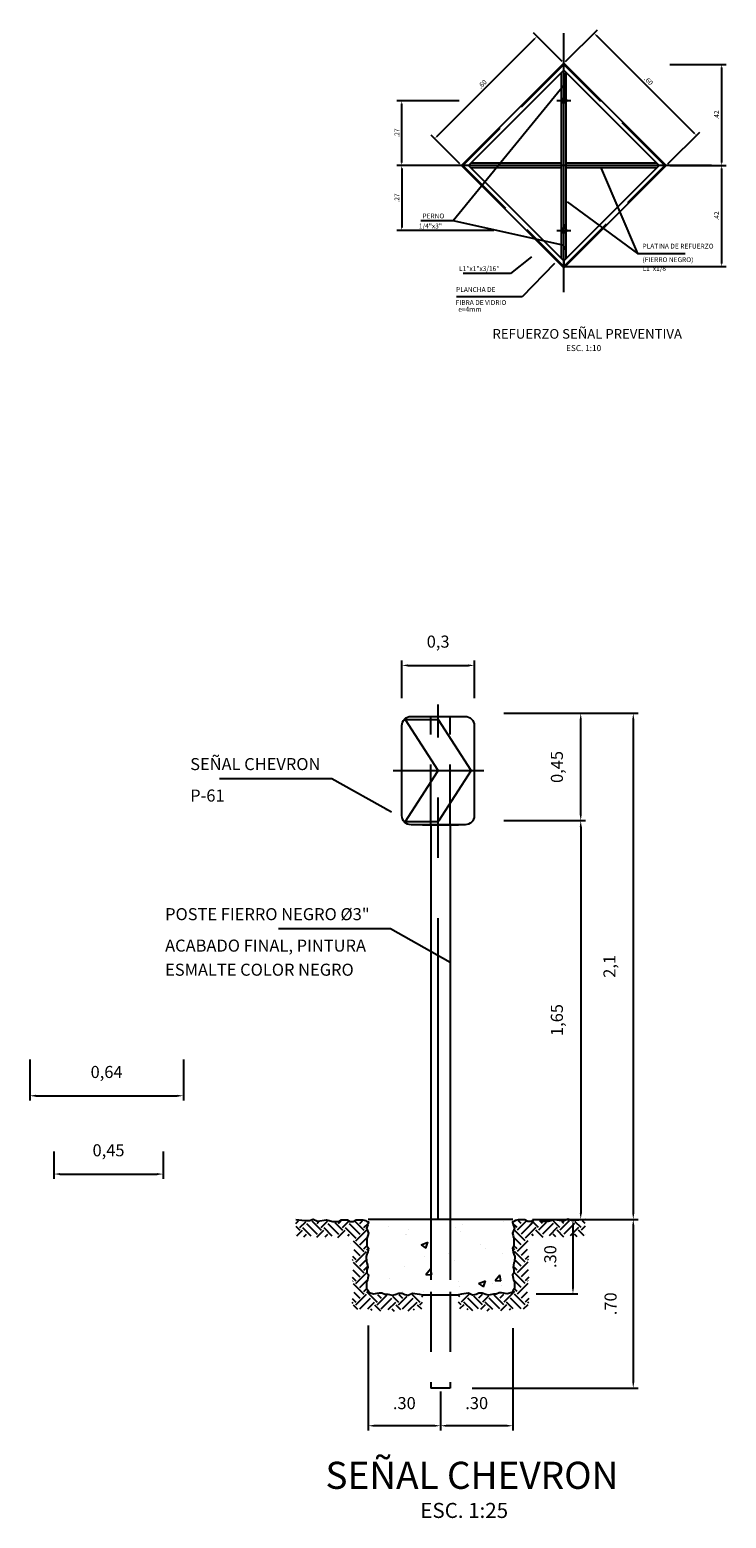
# Model space of a CAD drawing. Units: metres. Extents: x -34.2 to 58.8, y 16.8 to 75.7.
# Drawn here: x 7.6 to 10.5, y 27.6 to 33.7 of the extents above; entities that cross this region are included whole.
import ezdxf
from ezdxf.enums import TextEntityAlignment as Align

# ---------------------------------------------------------------- set-up
doc = ezdxf.new("R2010")
doc.units = ezdxf.units.M
doc.linetypes.add('CENTER', pattern=[2, 1.25, -0.25, 0.25, -0.25])
doc.linetypes.add('HIDDEN', pattern=[0.375, 0.25, -0.125])
for name, color, linetype in [('ACHURADO', 9, 'Continuous'), ('ACOTADO', 9, 'Continuous'), ('CASCO', 4, 'Continuous'), ('EJES', 10, 'CENTER'), ('TEXTO20', 7, 'Continuous'), ('TEXTO25', 7, 'Continuous'), ('TITULO', 4, 'Continuous')]:
    doc.layers.add(name, color=color, linetype=linetype)
doc.styles.add('ARIAL', font='ARIAL.TTF')
doc.styles.add('ROMANS', font='ARIAL.TTF')
doc.styles.add('TEXTO10', font='romans.shx', dxfattribs={"height": 0.02})
doc.styles.add('TEXTO20', font='romans.shx', dxfattribs={"height": 0.04})
doc.styles.add('TEXTO25', font='romans.shx', dxfattribs={"height": 0.05})
doc.dimstyles.new('ISO-10', dxfattribs={"dimtxt": 0.0225, "dimasz": 0.0125, "dimexe": 0.02, "dimexo": 0.01, "dimgap": 0.01, "dimtad": 1, "dimzin": 4, "dimdsep": 46, "dimtxsty": 'TEXTO10', "dimcen": 0.2, "dimdle": 0.1, "dimclrd": 9, "dimclre": 9, "dimclrt": 7, "dimaunit": 1, "dimadec": 0, "dimazin": 0, "dimtfac": 1, "dimtix": 1, "dimtmove": 0, "dimatfit": 1, "dimfxl": 0, "dimtolj": 1, "dimtzin": 0, "dimarcsym": 0})
doc.dimstyles.new('ISO-25', dxfattribs={"dimtxt": 0.05, "dimasz": 0.025, "dimexe": 0.02, "dimexo": 0.0625, "dimgap": 0.0625, "dimtad": 1, "dimtxsty": 'TEXTO25', "dimcen": 2.5, "dimadec": 0, "dimazin": 0, "dimtfac": 1, "dimtmove": 0, "dimatfit": 3, "dimfxl": 0, "dimarcsym": 0})

# ---------------------------------------------------------------- blocks, each defined once
blk = doc.blocks.new('*X3')
at = {"color": 0}
for p, q in [((311.96, 173.1), (311.96, 173.1)), ((344.51, 173.3), (344.51, 173.3)), ((353.07, 173.85), (353.07, 173.85)), ((357.69, 172.34), (359.25, 173.96)), ((316.18, 170.41), (316.18, 170.41)), ((322.64, 172.65), (322.64, 172.65)), ((329.19, 172.86), (329.19, 172.86)), ((332.7, 171.16), (332.7, 171.16)), ((332.85, 171.3), (332.85, 171.3)), ((333.31, 172.2), (333.31, 172.2)), ((342.97, 172.57), (342.97, 172.57)), ((343.99, 171.75), (343.99, 171.75)), ((354.67, 171.3), (354.67, 171.3)), ((321.19, 169.3), (321.19, 169.3)), ((335.88, 169.07), (337.28, 169.61)), ((335.88, 169.07), (336.88, 168.4)), ((336.88, 168.4), (337.28, 169.61)), ((337.53, 169.51), (337.53, 169.51)), ((341.57, 167.29), (341.57, 167.29)), ((348.21, 169.06), (348.21, 169.06)), ((349.14, 168.29), (349.14, 168.29)), ((352.82, 167.19), (352.82, 167.19)), ((332.45, 164.5), (332.45, 164.5)), ((336.56, 166.63), (336.56, 166.63)), ((336.9, 162.94), (337.86, 164.09)), ((338.1, 162.83), (337.86, 164.09)), ((342.72, 165.91), (342.72, 165.91)), ((329.34, 162.03), (329.34, 162.03)), ((336.9, 162.94), (338.1, 162.83)), ((343.69, 161.37), (343.69, 161.37)), ((347.82, 161.02), (349.22, 161.56)), ((347.82, 161.02), (348.82, 160.35)), ((348.82, 160.35), (349.22, 161.56)), ((350.69, 161.13), (350.69, 161.13)), ((351.25, 161.68), (352.21, 162.83)), ((351.25, 161.68), (352.44, 161.58)), ((352.44, 161.58), (352.21, 162.83)), ((332.02, 159.36), (332.02, 159.36)), ((336.31, 159.4), (336.31, 159.4)), ((343.88, 160.4), (343.88, 160.4)), ((352.58, 160.53), (352.58, 160.53))]:
    blk.add_line(p, q, dxfattribs=at)
blk = doc.blocks.new('*X2')
at = {"color": 0}
for p, q in [((532.35, 198.44), (537.5, 198.44)), ((534.38, 199.22), (534.38, 200.86)), ((536.72, 199.22), (536.72, 201.86)), ((537.5, 200), (537.8, 200)), ((538.28, 192.97), (538.28, 199.22)), ((526.76, 192.19), (531.25, 192.19)), ((528.12, 192.97), (528.12, 194.51)), ((530.47, 192.97), (530.47, 196.46)), ((531.25, 196.09), (537.5, 196.09)), ((531.25, 193.75), (537.5, 193.75)), ((532.03, 188.71), (532.03, 192.97)), ((534.38, 192.11), (534.38, 192.97)), ((537.57, 192.19), (543.75, 192.19)), ((540.62, 192.97), (540.62, 197.61)), ((542.97, 192.97), (542.97, 194.82)), ((543.75, 193.75), (544.73, 193.75)), ((544.53, 186.72), (544.53, 192.97)), ((569.53, 186.72), (569.53, 191.86)), ((570.5, 193.75), (575, 193.75)), ((571.88, 186.72), (571.88, 192.97)), ((573.58, 196.09), (574.17, 196.09)), ((574.22, 187.78), (574.22, 192.97)), ((575, 192.19), (577.46, 192.19)), ((575.78, 192.97), (575.78, 194.49)), ((519.48, 185.94), (525, 185.94)), ((521.88, 186.72), (521.88, 187.68)), ((524.22, 186.72), (524.22, 190.51)), ((525, 189.84), (531.25, 189.84)), ((525, 187.5), (529.77, 187.5)), ((525.78, 182.7), (525.78, 186.72)), ((528.12, 185.21), (528.12, 186.72)), ((540.22, 189.84), (543.75, 189.84)), ((541.82, 187.5), (543.75, 187.5)), ((542.97, 186.35), (542.97, 186.72)), ((543.75, 185.94), (550, 185.94)), ((546.88, 186.72), (546.88, 190.5)), ((549.22, 186.72), (549.22, 188.88)), ((550, 187.5), (550.34, 187.5)), ((550.78, 180.47), (550.78, 186.72)), ((563.28, 180.47), (563.28, 186.06)), ((565.23, 187.5), (568.75, 187.5)), ((565.62, 180.47), (565.62, 186.72)), ((566.57, 189.84), (568.75, 189.84)), ((567.97, 182.32), (567.97, 186.72)), ((568.75, 185.94), (571.58, 185.94)), ((575, 189.84), (575.59, 189.84)), ((515.62, 180.47), (515.62, 182.07)), ((516.33, 179.69), (518.75, 179.69)), ((517.97, 180.47), (517.97, 183.92)), ((518.75, 183.59), (525, 183.59)), ((518.75, 181.25), (523.63, 181.25)), ((519.53, 177.13), (519.53, 180.47)), ((521.88, 178.88), (521.88, 180.47)), ((545.84, 183.59), (550, 183.59)), ((547.79, 181.25), (550, 181.25)), ((549.22, 180.36), (549.22, 180.47)), ((550.08, 179.69), (556.25, 179.69)), ((553.12, 180.47), (553.12, 185.14)), ((555.47, 180.47), (555.47, 182.06)), ((556.25, 181.25), (562.5, 181.25)), ((557.03, 174.22), (557.03, 180.47)), ((559.38, 174.22), (559.38, 180.47)), ((560.28, 183.59), (562.5, 183.59)), ((561.72, 176.47), (561.72, 180.47)), ((562.5, 179.69), (565.96, 179.69)), ((568.75, 183.59), (570.05, 183.59)), ((518.68, 177.34), (518.75, 177.34)), ((552.67, 177.34), (556.25, 177.34)), ((554.06, 175), (556.25, 175)), ((555.47, 173.59), (555.47, 174.22)), ((556.25, 173.44), (558.88, 173.44)), ((562.5, 177.34), (563.31, 177.34))]:
    blk.add_line(p, q, dxfattribs=at)
blk = doc.blocks.new('*D107')
at = {"layer": 'DEFPOINTS', "color": 0}
for p in [(9.9659, 28.7918), (9.4159, 28.0918), (10.1465, 28.0918)]:
    blk.add_point(p, dxfattribs=at)
at = {"layer": 'TEXTO25', "color": 0, "lineweight": -2}
for p, q in [((10.0284, 28.7918), (10.1665, 28.7918)), ((10.1465, 28.7668), (10.1465, 28.1168)), ((9.4784, 28.0918), (10.1665, 28.0918))]:
    blk.add_line(p, q, dxfattribs=at)
at = {"layer": 'TEXTO25', "color": 0}
for points in [[(10.1424, 28.7668), (10.1507, 28.7668), (10.1465, 28.7918)], [(10.1424, 28.1168), (10.1507, 28.1168), (10.1465, 28.0918)]]:
    blk.add_solid(points, dxfattribs=at)
at = {"layer": 'TEXTO25', "color": 0, "insert": (10.059, 28.4418), "char_height": 0.05, "attachment_point": 5, "rotation": 90, "style": 'TEXTO25'}
blk.add_mtext('.70', dxfattribs=at)
blk = doc.blocks.new('*D108')
at = {"layer": 'DEFPOINTS', "color": 0}
for p in [(9.6659, 28.7918), (9.681, 28.4831), (9.8965, 28.4831)]:
    blk.add_point(p, dxfattribs=at)
at = {"layer": 'TEXTO25', "color": 0, "lineweight": -2}
for p, q in [((9.7284, 28.7918), (9.9165, 28.7918)), ((9.8965, 28.7668), (9.8965, 28.5081)), ((9.7435, 28.4831), (9.9165, 28.4831))]:
    blk.add_line(p, q, dxfattribs=at)
at = {"layer": 'TEXTO25', "color": 0}
for points in [[(9.8924, 28.7668), (9.9007, 28.7668), (9.8965, 28.7918)], [(9.8924, 28.5081), (9.9007, 28.5081), (9.8965, 28.4831)]]:
    blk.add_solid(points, dxfattribs=at)
at = {"layer": 'TEXTO25', "color": 0, "insert": (9.809, 28.6375), "char_height": 0.05, "attachment_point": 5, "rotation": 90, "style": 'TEXTO25'}
blk.add_mtext('.30', dxfattribs=at)
blk = doc.blocks.new('*D109')
at = {"layer": 'DEFPOINTS', "color": 0}
for p in [(9.0475, 28.4142), (9.3475, 28.1408), (9.0475, 27.9357)]:
    blk.add_point(p, dxfattribs=at)
at = {"layer": 'TEXTO25', "color": 0, "lineweight": -2}
for p, q in [((9.0475, 28.3517), (9.0475, 27.9157)), ((9.3475, 28.0783), (9.3475, 27.9157)), ((9.3225, 27.9357), (9.0725, 27.9357))]:
    blk.add_line(p, q, dxfattribs=at)
at = {"layer": 'TEXTO25', "color": 0}
for points in [[(9.0725, 27.9398), (9.0725, 27.9315), (9.0475, 27.9357)], [(9.3225, 27.9398), (9.3225, 27.9315), (9.3475, 27.9357)]]:
    blk.add_solid(points, dxfattribs=at)
at = {"layer": 'TEXTO25', "color": 0, "insert": (9.1975, 28.0232), "char_height": 0.05, "attachment_point": 5, "style": 'TEXTO25'}
blk.add_mtext('.30', dxfattribs=at)
blk = doc.blocks.new('*D110')
at = {"layer": 'DEFPOINTS', "color": 0}
for p in [(9.6475, 28.403), (9.3475, 28.1408), (9.3475, 27.9357)]:
    blk.add_point(p, dxfattribs=at)
at = {"layer": 'TEXTO25', "color": 0, "lineweight": -2}
for p, q in [((9.6475, 28.3405), (9.6475, 27.9157)), ((9.3475, 28.0783), (9.3475, 27.9157)), ((9.6225, 27.9357), (9.3725, 27.9357))]:
    blk.add_line(p, q, dxfattribs=at)
at = {"layer": 'TEXTO25', "color": 0}
for points in [[(9.3725, 27.9398), (9.3725, 27.9315), (9.3475, 27.9357)], [(9.6225, 27.9398), (9.6225, 27.9315), (9.6475, 27.9357)]]:
    blk.add_solid(points, dxfattribs=at)
at = {"layer": 'TEXTO25', "color": 0, "insert": (9.4975, 28.0232), "char_height": 0.05, "attachment_point": 5, "style": 'TEXTO25'}
blk.add_mtext('.30', dxfattribs=at)
blk = doc.blocks.new('*D111')
at = {"color": 0, "lineweight": -2}
for p, q in [((9.61, 30.8918), (10.1665, 30.8918)), ((10.1465, 30.8668), (10.1465, 28.8168)), ((9.81, 28.7918), (10.1665, 28.7918))]:
    blk.add_line(p, q, dxfattribs=at)
at = {"color": 0}
for points in [[(10.1424, 30.8668), (10.1507, 30.8668), (10.1465, 30.8918)], [(10.1424, 28.8168), (10.1507, 28.8168), (10.1465, 28.7918)]]:
    blk.add_solid(points, dxfattribs=at)
at = {"layer": 'DEFPOINTS', "color": 0}
for p in [(9.5475, 30.8918), (9.7475, 28.7918), (10.1465, 28.7918)]:
    blk.add_point(p, dxfattribs=at)
at = {"color": 0, "insert": (10.0543, 29.8418), "char_height": 0.05, "attachment_point": 5, "rotation": 90, "style": 'TEXTO25'}
blk.add_mtext('2,1', dxfattribs=at)
blk = doc.blocks.new('*D112')
at = {"color": 0, "lineweight": -2}
for p, q in [((9.61, 30.8918), (9.9487, 30.8918)), ((9.9287, 30.4714), (9.9287, 30.8668)), ((9.61, 30.4464), (9.9487, 30.4464))]:
    blk.add_line(p, q, dxfattribs=at)
at = {"color": 0}
for points in [[(9.9245, 30.8668), (9.9329, 30.8668), (9.9287, 30.8918)], [(9.9245, 30.4714), (9.9329, 30.4714), (9.9287, 30.4464)]]:
    blk.add_solid(points, dxfattribs=at)
at = {"layer": 'DEFPOINTS', "color": 0}
for p in [(9.5475, 30.8918), (9.9287, 30.8918), (9.5475, 30.4464)]:
    blk.add_point(p, dxfattribs=at)
at = {"color": 0, "insert": (9.8364, 30.6691), "char_height": 0.05, "attachment_point": 5, "rotation": 90, "style": 'TEXTO25'}
blk.add_mtext('0,45', dxfattribs=at)
blk = doc.blocks.new('*D113')
at = {"color": 0, "lineweight": -2}
for p, q in [((9.1875, 30.9543), (9.1875, 31.1104)), ((9.2125, 31.0904), (9.463, 31.0904)), ((9.488, 30.9543), (9.488, 31.1104))]:
    blk.add_line(p, q, dxfattribs=at)
at = {"color": 0}
for points in [[(9.2125, 31.0946), (9.2125, 31.0862), (9.1875, 31.0904)], [(9.463, 31.0946), (9.463, 31.0862), (9.488, 31.0904)]]:
    blk.add_solid(points, dxfattribs=at)
at = {"layer": 'DEFPOINTS', "color": 0}
for p in [(9.488, 31.0904), (9.1875, 30.8918), (9.488, 30.8918)]:
    blk.add_point(p, dxfattribs=at)
at = {"color": 0, "insert": (9.3377, 31.1827), "char_height": 0.05, "attachment_point": 5, "style": 'TEXTO25'}
blk.add_mtext('0,3', dxfattribs=at)
blk = doc.blocks.new('*D114')
at = {"color": 0, "lineweight": -2}
for p, q in [((9.63, 30.4464), (9.9487, 30.4464)), ((9.9287, 30.4214), (9.9287, 28.8168)), ((9.83, 28.7918), (9.9487, 28.7918))]:
    blk.add_line(p, q, dxfattribs=at)
at = {"color": 0}
for points in [[(9.9245, 30.4214), (9.9329, 30.4214), (9.9287, 30.4464)], [(9.9245, 28.8168), (9.9329, 28.8168), (9.9287, 28.7918)]]:
    blk.add_solid(points, dxfattribs=at)
at = {"layer": 'DEFPOINTS', "color": 0}
for p in [(9.5675, 30.4464), (9.7675, 28.7918), (9.9287, 28.7918)]:
    blk.add_point(p, dxfattribs=at)
at = {"color": 0, "insert": (9.8364, 29.6191), "char_height": 0.05, "attachment_point": 5, "rotation": 90, "style": 'TEXTO25'}
blk.add_mtext('1,65', dxfattribs=at)
blk = doc.blocks.new('*D115')
at = {"layer": 'DEFPOINTS', "color": 0}
for p in [(9.8589, 33.5889), (10.408, 33.2895), (10.2831, 33.1646)]:
    blk.add_point(p, dxfattribs=at)
at = {"layer": 'TEXTO20', "color": 9, "lineweight": -2}
for p, q in [((9.8659, 33.5959), (9.9979, 33.7279)), ((9.9926, 33.7049), (10.3992, 33.2983)), ((10.2902, 33.1717), (10.4222, 33.3036))]:
    blk.add_line(p, q, dxfattribs=at)
at = {"layer": 'TEXTO20', "color": 9}
for points in [[(9.9941, 33.7064), (9.9911, 33.7034), (9.9838, 33.7137)], [(10.4007, 33.2998), (10.3977, 33.2968), (10.408, 33.2895)]]:
    blk.add_solid(points, dxfattribs=at)
at = {"layer": 'TEXTO20', "color": 7, "insert": (10.21, 33.5158), "char_height": 0.02, "attachment_point": 5, "rotation": 315, "style": 'TEXTO10'}
blk.add_mtext('\\A1;.60', dxfattribs=at)
blk = doc.blocks.new('*D116')
at = {"layer": 'DEFPOINTS', "color": 0}
for p in [(9.7474, 33.7003), (9.8589, 33.5889), (9.4346, 33.1646)]:
    blk.add_point(p, dxfattribs=at)
at = {"layer": 'TEXTO20', "color": 9, "lineweight": -2}
for p, q in [((9.332, 33.2849), (9.7385, 33.6915)), ((9.8518, 33.5959), (9.7332, 33.7145)), ((9.4275, 33.1717), (9.309, 33.2902))]:
    blk.add_line(p, q, dxfattribs=at)
at = {"layer": 'TEXTO20', "color": 9}
for points in [[(9.7371, 33.693), (9.74, 33.69), (9.7474, 33.7003)], [(9.3305, 33.2864), (9.3334, 33.2835), (9.3231, 33.2761)]]:
    blk.add_solid(points, dxfattribs=at)
at = {"layer": 'TEXTO20', "color": 7, "insert": (9.5211, 33.5024), "char_height": 0.02, "attachment_point": 5, "rotation": 45, "style": 'TEXTO10'}
blk.add_mtext('\\A1;.60', dxfattribs=at)
blk = doc.blocks.new('*D117')
at = {"layer": 'DEFPOINTS', "color": 0}
for p in [(10.2875, 33.1646), (10.2875, 32.7457), (10.5117, 32.7457)]:
    blk.add_point(p, dxfattribs=at)
at = {"layer": 'TEXTO20', "color": 9, "lineweight": -2}
for p, q in [((10.2975, 33.1646), (10.5317, 33.1646)), ((10.5117, 33.1521), (10.5117, 32.7582)), ((10.2975, 32.7457), (10.5317, 32.7457))]:
    blk.add_line(p, q, dxfattribs=at)
at = {"layer": 'TEXTO20', "color": 9}
for points in [[(10.5097, 33.1521), (10.5138, 33.1521), (10.5117, 33.1646)], [(10.5097, 32.7582), (10.5138, 32.7582), (10.5117, 32.7457)]]:
    blk.add_solid(points, dxfattribs=at)
at = {"layer": 'TEXTO20', "color": 7, "insert": (10.4917, 32.9552), "char_height": 0.02, "attachment_point": 5, "rotation": 90, "style": 'TEXTO10'}
blk.add_mtext('\\A1;.42', dxfattribs=at)
blk = doc.blocks.new('*D118')
at = {"layer": 'DEFPOINTS', "color": 0}
for p in [(10.2875, 33.5835), (10.2875, 33.1646), (10.5117, 33.1646)]:
    blk.add_point(p, dxfattribs=at)
at = {"layer": 'TEXTO20', "color": 9, "lineweight": -2}
for p, q in [((10.2975, 33.5835), (10.5317, 33.5835)), ((10.5117, 33.571), (10.5117, 33.1771)), ((10.2975, 33.1646), (10.5317, 33.1646))]:
    blk.add_line(p, q, dxfattribs=at)
at = {"layer": 'TEXTO20', "color": 9}
for points in [[(10.5097, 33.571), (10.5138, 33.571), (10.5117, 33.5835)], [(10.5097, 33.1771), (10.5138, 33.1771), (10.5117, 33.1646)]]:
    blk.add_solid(points, dxfattribs=at)
at = {"layer": 'TEXTO20', "color": 7, "insert": (10.4917, 33.374), "char_height": 0.02, "attachment_point": 5, "rotation": 90, "style": 'TEXTO10'}
blk.add_mtext('\\A1;.42', dxfattribs=at)
blk = doc.blocks.new('*D119')
at = {"layer": 'DEFPOINTS', "color": 0}
for p in [(9.578, 33.1644), (9.1869, 32.8953), (9.578, 32.8953)]:
    blk.add_point(p, dxfattribs=at)
at = {"layer": 'TEXTO20', "color": 9, "lineweight": -2}
for p, q in [((9.568, 33.1644), (9.1669, 33.1644)), ((9.1869, 33.1519), (9.1869, 32.9078)), ((9.568, 32.8953), (9.1669, 32.8953))]:
    blk.add_line(p, q, dxfattribs=at)
at = {"layer": 'TEXTO20', "color": 9}
for points in [[(9.1848, 33.1519), (9.1889, 33.1519), (9.1869, 33.1644)], [(9.1848, 32.9078), (9.1889, 32.9078), (9.1869, 32.8953)]]:
    blk.add_solid(points, dxfattribs=at)
at = {"layer": 'TEXTO20', "color": 7, "insert": (9.1669, 33.0299), "char_height": 0.02, "attachment_point": 5, "rotation": 90, "style": 'TEXTO10'}
blk.add_mtext('\\A1;.27', dxfattribs=at)
blk = doc.blocks.new('*D120')
at = {"layer": 'DEFPOINTS', "color": 0}
for p in [(9.1869, 33.4337), (9.4348, 33.4337), (9.4348, 33.1648)]:
    blk.add_point(p, dxfattribs=at)
at = {"layer": 'TEXTO20', "color": 9, "lineweight": -2}
for p, q in [((9.4248, 33.4337), (9.1669, 33.4337)), ((9.1869, 33.1773), (9.1869, 33.4212)), ((9.4248, 33.1648), (9.1669, 33.1648))]:
    blk.add_line(p, q, dxfattribs=at)
at = {"layer": 'TEXTO20', "color": 9}
for points in [[(9.1848, 33.4212), (9.1889, 33.4212), (9.1869, 33.4337)], [(9.1848, 33.1773), (9.1889, 33.1773), (9.1869, 33.1648)]]:
    blk.add_solid(points, dxfattribs=at)
at = {"layer": 'TEXTO20', "color": 7, "insert": (9.1669, 33.2992), "char_height": 0.02, "attachment_point": 5, "rotation": 90, "style": 'TEXTO10'}
blk.add_mtext('\\A1;.27', dxfattribs=at)
blk = doc.blocks.new('*D167')
at = {"color": 0, "lineweight": -2}
for p, q in [((7.6451, 29.4556), (7.6451, 29.2848)), ((8.2816, 29.4556), (8.2816, 29.2848)), ((7.6701, 29.3048), (8.2566, 29.3048))]:
    blk.add_line(p, q, dxfattribs=at)
at = {"color": 0}
for points in [[(7.6701, 29.309), (7.6701, 29.3007), (7.6451, 29.3048)], [(8.2566, 29.309), (8.2566, 29.3007), (8.2816, 29.3048)]]:
    blk.add_solid(points, dxfattribs=at)
at = {"layer": 'DEFPOINTS', "color": 0}
for p in [(7.6451, 29.5181), (8.2816, 29.5181), (8.2816, 29.3048)]:
    blk.add_point(p, dxfattribs=at)
at = {"color": 0, "insert": (7.9633, 29.3971), "char_height": 0.05, "attachment_point": 5, "style": 'TEXTO25'}
blk.add_mtext('0,64', dxfattribs=at)
blk = doc.blocks.new('*D168')
at = {"color": 0, "lineweight": -2}
for p, q in [((7.745, 29.074), (7.745, 28.96)), ((8.1977, 29.074), (8.1977, 28.96)), ((7.77, 28.98), (8.1727, 28.98))]:
    blk.add_line(p, q, dxfattribs=at)
at = {"color": 0}
for points in [[(7.77, 28.9841), (7.77, 28.9758), (7.745, 28.98)], [(8.1727, 28.9841), (8.1727, 28.9758), (8.1977, 28.98)]]:
    blk.add_solid(points, dxfattribs=at)
at = {"layer": 'DEFPOINTS', "color": 0}
for p in [(7.745, 29.1365), (8.1977, 29.1365), (8.1977, 28.98)]:
    blk.add_point(p, dxfattribs=at)
at = {"color": 0, "insert": (7.9714, 29.0722), "char_height": 0.05, "attachment_point": 5, "style": 'TEXTO25'}
blk.add_mtext('0,45', dxfattribs=at)

msp = doc.modelspace()

# ---------------------------------------------------------------- linework, layer by layer
for p, q in [((9.8589, 33.5889), (10.2831, 33.1646)), ((9.8589, 32.7457), (10.4782, 32.7457)), ((9.8643, 32.7457), (10.4836, 32.7457))]:
    msp.add_line(p, q)
at = {"color": 2, "linetype": 'HIDDEN'}
msp.add_lwpolyline([(9.2004, 30.8662), (9.3375, 30.8662), (9.4745, 30.6542), (9.3375, 30.4421), (9.2004, 30.4421), (9.3375, 30.6542), (9.2004, 30.8662)], close=True, dxfattribs=at)
for points in [[(9.3075, 30.4292), (9.3075, 30.8792)], [(9.3875, 30.4292), (9.3875, 30.8792)]]:
    msp.add_lwpolyline(points, dxfattribs=at)
msp.add_lwpolyline([(9.2725, 30.4292), (9.4225, 30.4292)])
at = {"layer": 'CASCO', "color": 3}
for p, q in [((9.3075, 30.4292), (9.3075, 28.7918)), ((9.3875, 30.4292), (9.3875, 28.7918))]:
    msp.add_line(p, q, dxfattribs=at)
at = {"layer": 'CASCO'}
msp.add_line((9.6475, 28.7918), (9.0475, 28.7918), dxfattribs=at)
at = {"layer": 'CASCO', "color": 7, "linetype": 'HIDDEN'}
for p, q in [((9.2725, 28.4785), (9.4225, 28.4785)), ((9.3875, 28.0918), (9.3075, 28.0918))]:
    msp.add_line(p, q, dxfattribs=at)
at = {"layer": 'CASCO', "color": 3}
for points in [[(9.8589, 32.7403), (10.2831, 33.1646), (9.8589, 33.5889), (9.4346, 33.1646)], [(9.8589, 32.7691), (10.2544, 33.1646), (9.8589, 33.5601), (9.4633, 33.1646)]]:
    msp.add_lwpolyline(points, close=True, dxfattribs=at)
at = {"layer": 'CASCO', "color": 2, "linetype": 'HIDDEN'}
msp.add_lwpolyline([(9.8589, 32.7457), (10.2778, 33.1646), (9.8589, 33.5835), (9.44, 33.1646)], close=True, dxfattribs=at)
at = {"layer": 'CASCO', "color": 2}
for points in [[(9.8487, 32.7792), (9.8487, 33.55)], [(9.869, 32.7792), (9.869, 33.55)], [(9.8487, 33.1748), (9.4735, 33.1748)], [(10.2442, 33.1748), (9.869, 33.1748)], [(9.8487, 33.1544), (9.4735, 33.1544)], [(10.2442, 33.1544), (9.869, 33.1544)]]:
    msp.add_lwpolyline(points, dxfattribs=at)
at = {"layer": 'CASCO', "color": 3}
for points in [[(9.8589, 33.5601), (9.8589, 33.5889)], [(9.3645, 33.1646), (9.3285, 33.1646)], [(9.8589, 32.7691), (9.8589, 32.7403)]]:
    msp.add_lwpolyline(points, dxfattribs=at)
at = {"layer": 'CASCO'}
msp.add_lwpolyline([(10.3533, 33.1646), (10.3892, 33.1646)], dxfattribs=at)
msp.add_lwpolyline([(9.4494, 30.4292), (9.2255, 30.4292, -0.414214), (9.1875, 30.4672), (9.1875, 30.8411, -0.414214), (9.2255, 30.8792), (9.4494, 30.8792, -0.414214), (9.4875, 30.8411), (9.4875, 30.4672, -0.414214)], format="xyb", close=True, dxfattribs=at)
at = {"layer": 'CASCO', "color": 18}
for points in [[(8.7475, 28.7918), (8.7858, 28.7868), (8.8044, 28.7868), (8.8193, 28.7923), (8.838, 28.7849), (8.8752, 28.7905), (8.9013, 28.783), (8.9255, 28.783), (8.9366, 28.7905), (8.9609, 28.7905), (8.972, 28.783), (8.9851, 28.783), (8.9981, 28.7905), (9.026, 28.7905), (9.0372, 28.7868), (9.0428, 28.783), (9.0484, 28.7812), (9.0465, 28.77), (9.0409, 28.7551), (9.0484, 28.7346), (9.0465, 28.7253), (9.0428, 28.7123), (9.0428, 28.6974), (9.0428, 28.6825), (9.0484, 28.6732), (9.0465, 28.6565), (9.0428, 28.6472), (9.0391, 28.6378), (9.0409, 28.6174), (9.0428, 28.6118), (9.0447, 28.6025), (9.0465, 28.5932), (9.0428, 28.582), (9.0428, 28.569), (9.0484, 28.5615), (9.0465, 28.5485), (9.0447, 28.5392), (9.0409, 28.5317), (9.0409, 28.5224), (9.0409, 28.5057), (9.0465, 28.4982), (9.0502, 28.4889), (9.0707, 28.4833), (9.0856, 28.4852), (9.0949, 28.4871), (9.1042, 28.4871), (9.1173, 28.4815), (9.1285, 28.4815), (9.1489, 28.4778), (9.1601, 28.4796), (9.175, 28.4852), (9.188, 28.4852), (9.1992, 28.4796), (9.2141, 28.4778), (9.2309, 28.4852), (9.2607, 28.4815), (9.2725, 28.4785)], [(9.9475, 28.7918), (9.9091, 28.7868), (9.8905, 28.7868), (9.8756, 28.7923), (9.857, 28.7849), (9.8197, 28.7905), (9.7936, 28.783), (9.7694, 28.783), (9.7583, 28.7905), (9.734, 28.7905), (9.7229, 28.783), (9.7098, 28.783), (9.6968, 28.7905), (9.6689, 28.7905), (9.6577, 28.7868), (9.6521, 28.783), (9.6465, 28.7812), (9.6484, 28.77), (9.654, 28.7551), (9.6465, 28.7346), (9.6484, 28.7253), (9.6521, 28.7123), (9.6521, 28.6974), (9.6521, 28.6825), (9.6465, 28.6732), (9.6484, 28.6565), (9.6521, 28.6472), (9.6558, 28.6378), (9.654, 28.6174), (9.6521, 28.6118), (9.6503, 28.6025), (9.6484, 28.5932), (9.6521, 28.582), (9.6521, 28.569), (9.6465, 28.5615), (9.6484, 28.5485), (9.6503, 28.5392), (9.654, 28.5317), (9.654, 28.5224), (9.654, 28.5057), (9.6484, 28.4982), (9.6447, 28.4889), (9.6242, 28.4833), (9.6093, 28.4852), (9.6, 28.4871), (9.5907, 28.4871), (9.5776, 28.4815), (9.5665, 28.4815), (9.546, 28.4778), (9.5348, 28.4796), (9.5199, 28.4852), (9.5069, 28.4852), (9.4957, 28.4796), (9.4808, 28.4778), (9.464, 28.4852), (9.4342, 28.4815), (9.4225, 28.4785)]]:
    msp.add_lwpolyline(points, dxfattribs=at)
at = {"layer": 'CASCO', "color": 7, "linetype": 'HIDDEN'}
for points in [[(9.3075, 28.7918), (9.3075, 28.4918), (9.3075, 28.0918)], [(9.3875, 28.7918), (9.3875, 28.4918), (9.3875, 28.0918)]]:
    msp.add_lwpolyline(points, dxfattribs=at)
at = {"layer": 'CASCO', "color": 3}
for centre, radius in [((9.8589, 33.4339), 0.0102), ((9.859, 32.8953), 0.0101)]:
    msp.add_circle(centre, radius, dxfattribs=at)
at = {"layer": 'EJES'}
for p, q in [((9.8589, 33.5485), (9.8589, 33.4899)), ((9.8589, 33.4969), (9.8589, 33.4237)), ((9.8296, 33.4339), (9.8882, 33.4339)), ((9.8589, 32.8598), (9.8589, 32.933)), ((9.8589, 32.9214), (9.8589, 32.9026)), ((9.8589, 32.9214), (9.8589, 32.9026)), ((9.8297, 32.8953), (9.8883, 32.8953)), ((9.8589, 32.7807), (9.8589, 32.8392)), ((9.8589, 32.83), (9.8589, 32.815)), ((9.8589, 32.83), (9.8589, 32.815)), ((9.3375, 28.7918), (9.3375, 30.9286))]:
    msp.add_line(p, q, dxfattribs=at)
for points in [[(9.8589, 32.6394), (9.8589, 33.7133)], [(10.4702, 33.1646), (9.2726, 33.1646)], [(9.1513, 30.6542), (9.5277, 30.6542)]]:
    msp.add_lwpolyline(points, dxfattribs=at)

# ---------------------------------------------------------------- block references
at = {"layer": 'ACHURADO', "yscale": 0.01000000000000156, "zscale": 0.01}
for p, xscale, rotation in [((3.8258, 31.1445), 0.009999999999998474, 315), ((14.8691, 31.1445), -0.009999999999998474, 45)]:
    msp.add_blockref('*X2', p, dxfattribs=dict(at, xscale=xscale, rotation=rotation))
at = {"layer": 'ACHURADO', "xscale": 0.02000000000000313, "yscale": 0.01999999999999957, "zscale": 0.02}
msp.add_blockref('*X3', (2.5492, 25.3051), dxfattribs=at)

# ---------------------------------------------------------------- texts
at = {"layer": 'TEXTO20', "style": 'TEXTO20'}
for s, p in [('1/4"x3"', (9.2579, 32.9036)), ('PERNO', (9.2726, 32.9453)), ('PLATINA DE REFUERZO', (10.1848, 32.8201)), ('L1"x1"x3/16"', (9.4245, 32.7269)), ('(FIERRO NEGRO)', (10.1848, 32.7639)), ('L1"x1/8"', (10.1848, 32.7276)), ('PLANCHA DE ', (9.4122, 32.6399)), ('FIBRA DE VIDRIO', (9.4104, 32.5862)), ('e=4mm', (9.4211, 32.5583))]:
    msp.add_text(s, height=0.02, dxfattribs=at).set_placement(p)
msp.add_text('ESC. 1:10', height=0.025, dxfattribs=at).set_placement((9.9409, 32.4071), align=Align.MIDDLE_CENTER)
at = {"layer": 'TEXTO25', "style": 'TEXTO25'}
for s, p in [('SEÑAL CHEVRON', (8.3099, 30.6561)), ('P-61', (8.3099, 30.5256)), ('POSTE FIERRO NEGRO %%c3"', (8.206, 30.0334)), ('ACABADO FINAL, PINTURA', (8.206, 29.9029)), ('ESMALTE COLOR NEGRO', (8.206, 29.8029))]:
    msp.add_text(s, height=0.05, dxfattribs=at).set_placement(p)
msp.add_text('ESC. 1:25', height=0.0625, dxfattribs=at).set_placement((9.4457, 27.5531), align=Align.CENTER)
at = {"layer": 'TITULO', "style": 'ROMANS'}
msp.add_text('REFUERZO SEÑAL PREVENTIVA', height=0.04, dxfattribs=at).set_placement((9.9557, 32.4661), align=Align.MIDDLE_CENTER)
at = {"layer": 'TITULO', "style": 'ARIAL'}
msp.add_text('SEÑAL CHEVRON', height=0.1125, dxfattribs=at).set_placement((9.4777, 27.6738), align=Align.CENTER)

# ---------------------------------------------------------------- dimensions: what is measured, and where the dimension line sits
for base, p1, p2, picture, middle in [((9.488, 31.0904), (9.1875, 30.8918), (9.488, 30.8918), '*D113', (9.3377, 31.1827)), ((8.2816, 29.3048), (7.6451, 29.5181), (8.2816, 29.5181), '*D167', (7.9633, 29.3971)), ((8.1977, 28.98), (7.745, 29.1365), (8.1977, 29.1365), '*D168', (7.9714, 29.0722))]:
    dim = msp.add_linear_dim(base=base, p1=p1, p2=p2, dimstyle='ISO-25')
    dim.commit()
    dim.dimension.update_dxf_attribs({"geometry": picture, "text_midpoint": middle})
for base, p1, p2, picture, middle in [((10.1465, 28.7918), (9.5475, 30.8918), (9.7475, 28.7918), '*D111', (10.0543, 29.8418)), ((9.9287, 30.8918), (9.5475, 30.4464), (9.5475, 30.8918), '*D112', (9.8364, 30.6691))]:
    dim = msp.add_linear_dim(base=base, p1=p1, p2=p2, angle=90, dimstyle='ISO-25')
    dim.commit()
    dim.dimension.update_dxf_attribs({"geometry": picture, "text_midpoint": middle})
dim = msp.add_linear_dim(base=(9.9287, 28.7918), p1=(9.5675, 30.4464), p2=(9.7675, 28.7918), angle=90, dimstyle='ISO-25')
dim.commit()
dim.dimension.update_dxf_attribs({"geometry": '*D114', "text_midpoint": (9.9287, 29.6191), "dimtype": 160})
at = {"layer": 'TEXTO20'}
for p1, p2, distance, picture, middle in [((9.8589, 33.5889), (10.2831, 33.1646), 0.1766, '*D115', (10.21, 33.5158)), ((9.4346, 33.1646), (9.8589, 33.5889), 0.1577, '*D116', (9.5211, 33.5024)), ((10.2875, 33.5835), (10.2875, 33.1646), 0.2242, '*D118', (10.4917, 33.374)), ((9.4348, 33.1648), (9.4348, 33.4337), 0.2479, '*D120', (9.1669, 33.2992)), ((9.578, 33.1644), (9.578, 32.8953), -0.3912, '*D119', (9.1669, 33.0299)), ((10.2875, 33.1646), (10.2875, 32.7457), 0.2242, '*D117', (10.4917, 32.9552))]:
    dim = msp.add_aligned_dim(p1=p1, p2=p2, distance=distance, dimstyle='ISO-10', dxfattribs=at)
    dim.commit()
    dim.dimension.update_dxf_attribs({"geometry": picture, "text_midpoint": middle})
at = {"layer": 'TEXTO25'}
for base, p1, p2, text, picture, middle in [((10.1465, 28.0918), (9.9659, 28.7918), (9.4159, 28.0918), '.70', '*D107', (10.059, 28.4418)), ((9.8965, 28.4831), (9.6659, 28.7918), (9.681, 28.4831), '.30', '*D108', (9.809, 28.6375))]:
    dim = msp.add_linear_dim(base=base, p1=p1, p2=p2, angle=90, text=text, dimstyle='ISO-25', dxfattribs=at)
    dim.commit()
    dim.dimension.update_dxf_attribs({"geometry": picture, "text_midpoint": middle})
for base, p1, p2, picture, middle in [((9.0475, 27.9357), (9.3475, 28.1408), (9.0475, 28.4142), '*D109', (9.1975, 28.0232)), ((9.3475, 27.9357), (9.6475, 28.403), (9.3475, 28.1408), '*D110', (9.4975, 28.0232))]:
    dim = msp.add_linear_dim(base=base, p1=p1, p2=p2, text='.30', dimstyle='ISO-25', dxfattribs=at)
    dim.commit()
    dim.dimension.update_dxf_attribs({"geometry": picture, "text_midpoint": middle})

# ---------------------------------------------------------------- leaders
at = {"layer": 'ACOTADO', "color": 9}
for points in [[(9.8569, 33.4955), (9.3993, 32.935), (9.2665, 32.935)], [(9.8548, 32.8336), (9.3993, 32.935), (9.2653, 32.935)], [(9.8204, 32.7579), (9.6864, 32.62), (9.4139, 32.62)], [(9.725, 32.7854), (9.6372, 32.717), (9.4413, 32.717)]]:
    msp.add_leader(points, dimstyle='ISO-10', dxfattribs=at)
at = {"layer": 'TEXTO20'}
for points in [[(10.0133, 33.1519), (10.1638, 32.8002), (10.3621, 32.8002)], [(9.8719, 33.0135), (10.1638, 32.8002), (10.3621, 32.8002)]]:
    msp.add_leader(points, dimstyle='ISO-10', dxfattribs=at)
at = {"layer": 'TEXTO25', "color": 9}
for points in [[(9.1441, 30.4812), (8.8968, 30.62), (8.4319, 30.62)], [(9.3875, 29.8585), (9.1402, 29.9972), (8.6753, 29.9972)]]:
    msp.add_leader(points, dimstyle='ISO-25', dxfattribs=at)

doc.saveas('drawing.dxf')
